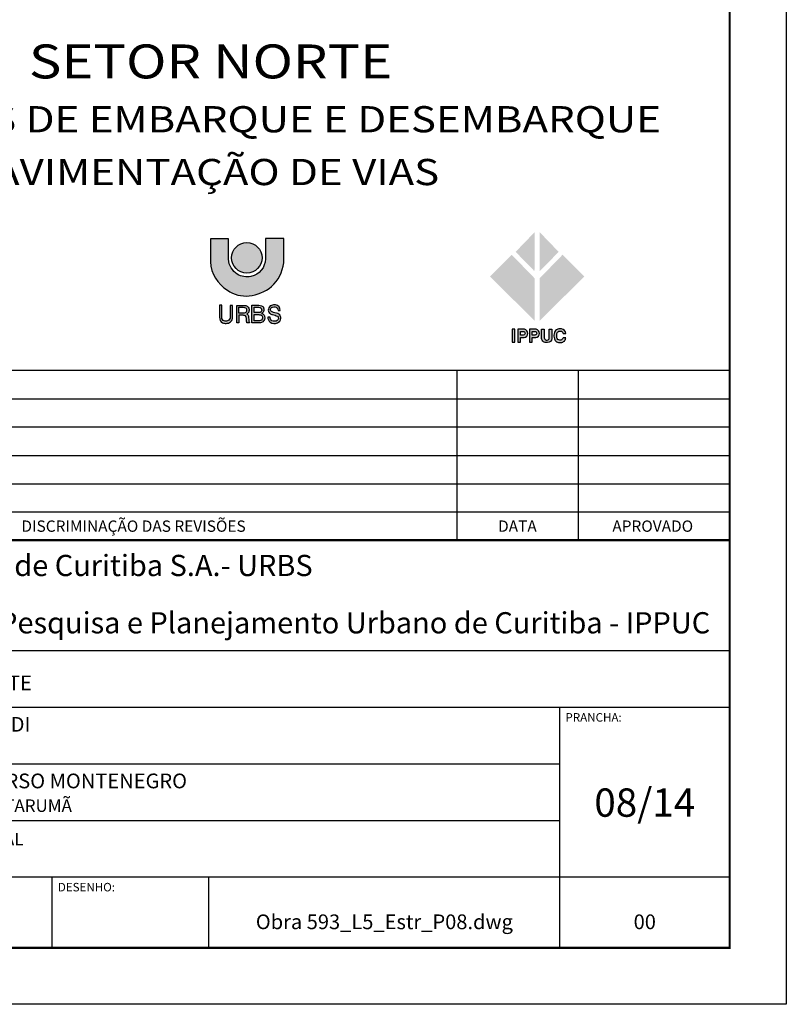
# Model space of a CAD drawing. Units: metres. Extents: x 2810 to 30732, y 0 to 2970.
# Drawn here: x 30055 to 30732, y 0 to 870 of the extents above; entities that cross this region are included whole.
import ezdxf
from ezdxf.enums import TextEntityAlignment as Align

# ---------------------------------------------------------------- set-up
doc = ezdxf.new("R2010")
doc.units = ezdxf.units.M
doc.header["$LTSCALE"] = 18
doc.header["$MEASUREMENT"] = 0
for name, color, linetype in [('CARIMBO', 255, 'Continuous'), ('CARIMBO PMC URBS IPPUC', 255, 'Continuous'), ('CARIMBO TEXTO PROJ. LINHA VERDE', 255, 'Continuous'), ('CARINBO TEXTO', 255, 'Continuous'), ('FORMATO', 255, 'Continuous'), ('LOGO IPPUC', 255, 'Continuous'), ('LOGO URBS', 255, 'Continuous'), ('TITULO', 130, 'Continuous')]:
    doc.layers.add(name, color=color, linetype=linetype)
doc.styles.add('ARIAL', font='ARIAL.TTF', dxfattribs={"height": 15})
doc.styles.add('ROMANS', font='romans.shx')

# ---------------------------------------------------------------- blocks, each defined once
blk = doc.blocks.new('LOGO IPPUC')
at = {"layer": 'LOGO IPPUC'}
h = blk.add_hatch(color=90, dxfattribs=at)
h.paths.add_polyline_path([(8.829769830955684, 12.5537350587547), (12.16112776686487, 15.96775879245253), (8.787058659284867, 19.46713203284891)])
h.paths.add_polyline_path([(16.68835423471455, 11.61487961839886), (12.84448160898455, 15.45565554313363), (8.787058659284867, 11.27347693499179), (8.787058659284867, 3.762625652365401)])
h.paths.add_polyline_path([(7.890157260387696, 12.5537350587547), (4.558799324478514, 15.96775879245253), (7.932868432058513, 19.46713203284891)])
h.paths.add_polyline_path([(0.03157285662882714, 11.61487961839886), (3.875445482358828, 15.45565554313363), (7.932868432058513, 11.27347693499179), (7.932868432058513, 3.762625652365401)])
h = blk.add_hatch(color=256, dxfattribs=at)
edge = h.paths.add_edge_path()
edge.add_line((12.94289743287072, 1.54955671448262), (13.41335676881999, 1.54955671448262))
edge.add_arc((12.62394478241671, 1.571246267916202), 0.7897098967376152, 358.4261610903468, 445.5086086828029)
edge.add_arc((12.39999134097651, 1.315397350061472), 1.081576048491241, 74.6782333716305, 125.1250999544475)
edge.add_arc((12.31363491652887, 1.393223903080959), 0.9685806108334734, 123.5956500946728, 173.6493364165828)
edge.add_arc((13.20766728003893, 1.178630971577157), 1.884338500963724, 170.16919151982, 198.1068008447381)
edge.add_arc((12.35245456555505, 0.8988154996203007), 0.9845132782177505, 198.0970372015331, 234.6726461690494)
edge.add_arc((12.3921587604659, 1.180419588134163), 1.244079592645626, 240.6912586507252, 275.7223611413268)
edge.add_arc((12.47398550690842, 0.9844003442073099), 1.042715791242897, 272.3204573596818, 312.0709668010904)
edge.add_arc((12.507885997504, 0.8256636163217128), 0.9058145798161511, 317.2138354519583, 358.4213348587208)
edge.add_line((13.41335676881999, 0.8007089514285468), (12.9538387981388, 0.8007089514285468))
edge.add_arc((12.42798579601693, 0.8948198032975804), 0.5342080421334939, 280.1006677286862, 349.8533110140158, ccw=False)
edge.add_arc((12.41344714272465, 0.9419186522998653), 0.583158092476754, 212.1891764480882, 280.69541138554405, ccw=False)
edge.add_arc((12.99878207692322, 1.126433725253687), 1.187068191425022, 175.1372368373912, 204.6541196906378, ccw=False)
edge.add_arc((12.49140076822667, 1.317680371441571), 0.6814662033524108, 138.6161016424229, 187.6416801113486, ccw=False)
edge.add_arc((12.37631298782437, 1.448847639085384), 0.5088915246591309, 79.11191949622008, 141.1310007716615, ccw=False)
edge.add_arc((12.52559817493669, 1.534401387238681), 0.4175743701619707, 2.079933772429797, 97.31399307514693, ccw=False)
edge = h.paths.add_edge_path()
edge.add_line((9.139192955489762, 2.317657272331431), (9.603262910424291, 2.317657272331431))
edge.add_line((9.603262910424291, 2.317657272331431), (9.603262910424291, 0.8025557054206871))
edge.add_arc((10.05547260369498, 0.8055354844237581), 0.4522195106039534, 180.3775378819971, 259.8266715174206)
edge.add_line((9.975598621569134, 0.3604257982224368), (10.13748323222671, 0.3550345189869546))
edge.add_arc((10.07487191181489, 0.7746585389868846), 0.4242693667996946, 278.486388713487, 358.6701600947714)
edge.add_line((10.49902700508528, 0.7648120950907611), (10.49902700508528, 2.317657272331431))
edge.add_line((10.49902700508528, 2.317657272331431), (10.96309696001981, 2.317657272331431))
edge.add_line((10.96309696001981, 2.317657272331431), (10.96309696001981, 0.667759755626335))
edge.add_arc((10.1830014952016, 0.7275968151502374), 0.7823869937073397, 270.6183975484769, 355.6137281494452, ccw=False)
edge.add_line((10.19144569143236, -0.05474460870026121), (9.932428100766174, -0.05474460870026121))
edge.add_arc((9.932428101093485, 0.742662278368216), 0.7974068870684772, 174.1366495417294, 269.99999997648183, ccw=False)
edge.add_line((9.139192955489762, 0.8241223748773479), (9.139192955489762, 2.317657272331431))
edge = h.paths.add_edge_path(flags=16)
edge.add_line((7.461237465767681, 1.252691833302393), (7.461237465767681, 1.921859157271697))
edge.add_line((7.461237465767681, 1.921859157271697), (7.944530906891941, 1.921859157271697))
edge.add_arc((7.940342938906203, 1.584811680928336), 0.3370734940414012, -84.58585527370178, 89.28811055007111, ccw=False)
edge.add_line((7.972147200643576, 1.249241972342148), (7.461237465767681, 1.252691833302393))
edge = h.paths.add_edge_path()
edge.add_line((6.997737546489134, 2.31892982590945), (6.997737546489134, 1.4210854715202e-14))
edge.add_line((6.997737546489134, 1.4210854715202e-14), (7.461898817834935, 1.4210854715202e-14))
edge.add_line((7.461898817834935, 1.4210854715202e-14), (7.461898817834935, 0.8205437073484205))
edge.add_line((7.461898817834935, 0.8205437073484205), (8.128384030112557, 0.8205437073484205))
edge.add_arc((7.986085182730733, 1.57501411032009), 0.7677724603855157, 280.6809481518922, 435.679506752082)
edge.add_line((8.175990314377032, 2.31892982590945), (6.997737546489134, 2.31892982590945))
edge = h.paths.add_edge_path(flags=16)
edge.add_line((5.407556489264152, 1.252691833302393), (5.407556489264152, 1.921859157271697))
edge.add_line((5.407556489264152, 1.921859157271697), (5.890849930388413, 1.921859157271697))
edge.add_arc((5.886661962402674, 1.584811680928336), 0.3370734940414012, -84.58585527370178, 89.28811055007111, ccw=False)
edge.add_line((5.918466224140047, 1.249241972342148), (5.407556489264152, 1.252691833302393))
edge = h.paths.add_edge_path()
edge.add_line((4.944056569985605, 2.31892982590945), (4.944056569985605, 1.4210854715202e-14))
edge.add_line((4.944056569985605, 1.4210854715202e-14), (5.408217841447822, 1.4210854715202e-14))
edge.add_line((5.408217841447822, 1.4210854715202e-14), (5.408217841447822, 0.8205437073484205))
edge.add_line((5.408217841447822, 0.8205437073484205), (6.074703053609028, 0.8205437073484205))
edge.add_arc((5.932404206227204, 1.57501411032009), 0.7677724603855157, 280.6809481518922, 435.679506752082)
edge.add_line((6.122309337873503, 2.31892982590945), (4.944056569985605, 2.31892982590945))
h.paths.add_polyline_path([(3.968130510221727, 1.4210854715202e-14), (4.444190585441447, 1.4210854715202e-14), (4.444190585441447, 2.31892982590945), (3.968130510221727, 2.31892982590945)])
blk.add_lwpolyline([(3.968130510221727, 1.4210854715202e-14), (4.444190585441447, 1.4210854715202e-14), (4.444190585441447, 2.31892982590945), (3.968130510221727, 2.31892982590945)], close=True, dxfattribs=at)
for points in [[(4.944056569985605, 2.31892982590945), (4.944056569985605, 1.4210854715202e-14), (5.408217841447822, 1.4210854715202e-14), (5.408217841447822, 0.8205437073484205), (6.074703053609028, 0.8205437073484205, 0.8025745112299837), (6.122309337873503, 2.31892982590945)], [(5.407556489264152, 1.252691833302393), (5.407556489264152, 1.921859157271697), (5.890849930388413, 1.921859157271697, -0.9479199553402522), (5.918466224140047, 1.249241972342148)], [(6.997737546489134, 2.31892982590945), (6.997737546489134, 1.4210854715202e-14), (7.461898817834935, 1.4210854715202e-14), (7.461898817834935, 0.8205437073484205), (8.128384030112557, 0.8205437073484205, 0.8025745112299837), (8.175990314377032, 2.31892982590945)], [(7.461237465767681, 1.252691833302393), (7.461237465767681, 1.921859157271697), (7.944530906891941, 1.921859157271697, -0.9479199553402522), (7.972147200643576, 1.249241972342148)], [(9.139192955489762, 2.317657272331431), (9.603262910424291, 2.317657272331431), (9.603262910424291, 0.8025557054206871, 0.3612505839860675), (9.975598621569134, 0.3604257982224368), (10.13748323222671, 0.3550345189869546, 0.3648785785423879), (10.49902700508528, 0.7648120950907611), (10.49902700508528, 2.317657272331431), (10.96309696001981, 2.317657272331431), (10.96309696001981, 0.667759755626335, -0.38885527683525), (10.19144569143236, -0.05474460870026121), (9.932428100766174, -0.05474460870026121, -0.4445144355834901), (9.139192955489762, 0.8241223748773479)], [(12.94289743287072, 1.54955671448262), (13.41335676881999, 1.54955671448262, 0.3993766115662417), (12.68578641807244, 2.358531053178027, 0.2237412041184079), (11.77769184197814, 2.200015958398595, 0.221940439260765), (11.35099796698478, 1.500361679121866, 0.1225082352939403), (11.41664339140107, 0.5929988203570389, 0.1609600424851292), (11.78316252461218, 0.09558890201152792, 0.1540536491191573), (12.51620355799378, -0.05746042262761364, 0.1752047416237882), (13.17265780180742, 0.2103762840852283, 0.181764603292306), (13.41335676881999, 0.8007089514285468), (12.9538387981388, 0.8007089514285468, -0.3141125982738209), (12.52167424062782, 0.3688913788646602, -0.3081476497466141), (11.91992405596238, 0.6312607638538026, -0.1295085565919057), (11.81598662030001, 1.227060753852143, -0.217238154848059), (11.98009879774463, 1.768198385834708, -0.2774142071645709), (12.47243809703787, 1.948578113690033, -0.4412300842883259)]]:
    blk.add_lwpolyline(points, format="xyb", close=True, dxfattribs=at)
blk = doc.blocks.new('CARIMBO PMC URBS IPPUC')
at = {"layer": 'LOGO URBS'}
h = blk.add_hatch(color=256, dxfattribs=at)
edge = h.paths.add_edge_path()
edge.add_line((-78.72985134558184, 23.3138136416778), (-82.01909028289737, 23.3138136416778))
edge.add_line((-82.01909028289737, 23.3138136416778), (-82.01909028289737, 19.72844375391603))
edge.add_arc((-85.1802270308966, 19.7284437539262), 3.161136747999237, 281.30074045550253, 359.99999999981554, ccw=False)
edge.add_arc((-85.2636028562838, 20.14567093962882), 3.586613013786555, 241.2208178953654, 281.30074044970837, ccw=False)
edge.add_arc((-84.90032744356212, 20.02994471556536), 3.679145510218376, 185.8687899938118, 235.3845309349955, ccw=False)
edge.add_line((-88.56018931016223, 19.65374954977185), (-88.56018931016223, 23.27646576334834))
edge.add_line((-88.56018931016223, 23.27646576334834), (-91.73729447303702, 23.27646576334834))
edge.add_line((-91.73729447303702, 23.27646576334834), (-91.73729447303702, 19.20557812043577))
edge.add_arc((-85.51181054159159, 19.55369639529139), 6.235209420217881, 183.200547613551, 239.1444176303822)
edge.add_arc((-85.49176339617003, 18.65601260222017), 5.495656137726757, 234.158733030171, 276.2111488840881)
edge.add_arc((-85.66712559258409, 20.64694360518758), 7.493985713159614, 275.8971316486677, 309.156308468056)
edge.add_arc((-85.7179866064475, 19.96799572031149), 7.015265442836136, 312.9826947881468, 352.2241144567316)
edge.add_line((-78.76722742563942, 19.01884028316587), (-78.72985134558184, 23.3138136416778))
h = blk.add_hatch(color=10, dxfattribs=at)
edge = h.paths.add_edge_path()
edge.add_arc((-85.29497655788799, 19.92035135348439), 2.690058634634138, 0, 360)
h = blk.add_hatch(color=256, dxfattribs=at)
edge = h.paths.add_edge_path(flags=16)
edge.add_line((-83.97930577565347, 10.2242111815244), (-83.97930577565347, 11.16912211199403))
edge.add_line((-83.97930577565347, 11.16912211199403), (-83.16793187235379, 11.16912211199403))
edge.add_arc((-83.15526815274362, 10.59096878074209), 0.5782920060247095, 46.806238300025996, 91.25479114805898, ccw=False)
edge.add_arc((-83.1502981019017, 10.72857393246807), 0.4831339290836577, -6.116326675441599, 36.00229837192268, ccw=False)
edge.add_arc((-83.09063863045351, 10.65609027893584), 0.4212483958416, -42.85470642826061, 2.858434746263697, ccw=False)
edge.add_arc((-83.14725417990682, 10.73988274122447), 0.5202480326932406, 277.6053067812247, 314.62025243544014, ccw=False)
edge.add_line((-83.07840029085418, 10.2242111815244), (-83.97930577565347, 10.2242111815244))
edge = h.paths.add_edge_path(flags=16)
edge.add_line((-83.97930577565347, 8.78168703430444), (-83.97930577565347, 9.87755844091177))
edge.add_line((-83.97930577565347, 9.87755844091177), (-83.16793187235379, 9.87755844091177))
edge.add_arc((-83.16793187217911, 9.04747393028848), 0.8300845106232906, 51.67060343457058, 90.00000001205711, ccw=False)
edge.add_arc((-83.0951673155595, 9.35859247273629), 0.5577013814050275, -10.502299460794973, 37.57009437280283, ccw=False)
edge.add_arc((-82.93713944840725, 9.227864388845072), 0.3914119037695327, -50.220925381919926, 4.2597065616794225, ccw=False)
edge.add_arc((-83.0783866884633, 9.382045607550493), 0.6003585734001509, 269.99870184315967, 310.72405871470113, ccw=False)
edge.add_line((-83.07840029085418, 8.78168703430444), (-83.97930577565347, 8.78168703430444))
edge = h.paths.add_edge_path()
edge.add_line((-79.7805997491152, 10.617876994434), (-79.39418470899471, 10.617876994434))
edge.add_arc((-80.31334249421027, 10.66928157395393), 0.9205940825999235, 356.7990255571191, 443.062128440149)
edge.add_arc((-80.4740048841809, 10.34909480206021), 1.263631517695241, 77.57597890881583, 112.9233377452788)
edge.add_arc((-80.6117338801233, 10.68913446223439), 0.8968179830697234, 113.2806682360745, 169.3546457350332)
edge.add_arc((-80.72807563647497, 10.67324198069209), 0.7862905914034919, 166.6494413089595, 221.4447987890511)
edge.add_arc((-80.53507384221489, 11.0919904724675), 1.222388385084961, 230.2038031241199, 260.1722479122092)
edge.add_arc((-81.71102724978958, 5.752286000532907), 4.246882621561508, 64.68028300065242, 76.8342456732396, ccw=False)
edge.add_arc((-80.1439405038174, 9.225745523694146), 0.4423116448174175, -57.98371304820893, 55.7127032645497, ccw=False)
edge.add_arc((-80.45234535078771, 9.720061462936977), 1.024945025868303, 245.978228254108, 301.9843664363915, ccw=False)
edge.add_arc((-80.4846384837801, 9.388593934210599), 0.716836460918537, 176.7913727430579, 237.5199581101378, ccw=False)
edge.add_line((-81.20035119429593, 9.428716592501104), (-81.59614691934911, 9.433241914968193))
edge.add_arc((-80.48933331180396, 9.404085103627825), 1.107197580152091, 178.4910052136743, 232.1846168218924)
edge.add_arc((-80.41670111569216, 9.760741705879834), 1.442530864858012, 238.604476835916, 290.8463912250427)
edge.add_arc((-80.22315864578847, 9.275491547900556), 0.9202079220478301, 290.3364539727272, 355.0641041851985)
edge.add_arc((-80.15179247714676, 9.309866087909697), 0.8530206707536356, 352.3503385957517, 398.1020627412459)
edge.add_arc((-79.99402756121948, 9.38518870612426), 0.6834561492932772, 41.29595012290903, 75.76990667667255)
edge.add_arc((-56.24925246398918, 86.82469073327437), 80.31546802447498, 252.18976502036242, 252.9292677583665, ccw=False)
edge.add_arc((-80.66495015576474, 10.78297002895917), 0.4503340877891638, 174.1711286155665, 250.54061081542, ccw=False)
edge.add_arc((-80.65186984366903, 10.76346576808674), 0.4656784934747888, 101.37549571620423, 171.9466708998669, ccw=False)
edge.add_arc((-80.47446024530001, 10.47175715720333), 0.7952121023889475, 44.728250905679374, 109.79162535267659, ccw=False)
edge.add_arc((-80.69949583579276, 10.55827896631485), 0.9208267714760631, 3.7109086276134917, 30.91611928846021, ccw=False)
edge = h.paths.add_edge_path()
edge.add_line((-84.38309583666631, 8.410948901447654), (-84.38309583666631, 11.53168176488131))
edge.add_line((-84.38309583666631, 11.53168176488131), (-83.19995072349337, 11.53168176488131))
edge.add_arc((-83.19995072450646, 9.923350301625456), 1.608331463255857, 71.55455253912629, 89.99999996390932, ccw=False)
edge.add_arc((-82.8805177687046, 10.88106417349892), 0.5987507217442211, 43.93652664565019, 71.55455258670668, ccw=False)
edge.add_arc((-82.85118881736415, 10.90932408953416), 0.5580222275288713, 18.541551301707614, 43.93652658360429, ccw=False)
edge.add_arc((-83.25932834003743, 10.77243331225061), 0.9885067857574648, -1.6742284858220273, 18.541551352290412, ccw=False)
edge.add_arc((-83.268000371051, 10.77268678801517), 0.9971825204159029, 340.41777872201, 358.3257715177965, ccw=False)
edge.add_arc((-82.81692308599527, 10.61222308900126), 0.5184139794752148, 306.7695014078468, 340.41777880597647, ccw=False)
edge.add_arc((-83.25757516308279, 11.20190903155804), 1.254555109891539, 296.8436200675889, 306.76950118061177, ccw=False)
edge.add_arc((-82.71390991190461, 9.624496214806054), 0.4586146646693279, 49.743623099917386, 87.14563771207708, ccw=False)
edge.add_arc((-82.82903714918768, 9.419606750378593), 0.6908118738523024, 10.766064546153473, 53.440394087326695, ccw=False)
edge.add_arc((-83.1026443424548, 9.329389448244086), 0.9771761625791704, -47.033629553831986, 12.966532047592807, ccw=False)
edge.add_arc((-83.02972577938989, 9.376352329224188), 0.9656232761133582, 271.22265407530443, 307.89445884312386, ccw=False)
edge.add_line((-83.00912158056525, 8.410948901447654), (-84.38309583666631, 8.410948901447654))
edge = h.paths.add_edge_path(flags=16)
edge.add_line((-86.6899612227491, 10.10897685402185), (-86.6899612227491, 11.16606488079876))
edge.add_line((-86.6899612227491, 11.16606488079876), (-85.93013681185329, 11.16606488079876))
edge.add_arc((-85.9174127907322, 10.15995844707828), 1.006186889542511, 67.55240129272431, 90.72456931042763, ccw=False)
edge.add_arc((-85.66649061764164, 10.80237665248443), 0.3169165736268054, 16.732673116488115, 65.1308295947212, ccw=False)
edge.add_arc((-86.00175037880187, 10.66339310883875), 0.6789810441703259, -4.973869329249624, 19.820567831798428, ccw=False)
edge.add_arc((-85.9798027319912, 10.62643782307475), 0.6548433383290857, 332.42464593185986, 358.08232700422764, ccw=False)
edge.add_arc((-85.68305105056928, 10.48229421922849), 0.3252173789161428, 284.2606604829194, 330.73284667205775, ccw=False)
edge.add_arc((-85.91659882088953, 10.984203507879), 0.8752389506013981, 270.3037175518315, 291.0001513122205, ccw=False)
edge.add_line((-85.91195931360488, 10.10897685402185), (-86.6899612227491, 10.10897685402185))
edge = h.paths.add_edge_path()
edge.add_line((-87.08537507923683, 11.51561035123765), (-85.6754166264356, 11.51561035123765))
edge.add_arc((-85.67541662650507, 10.74217310670575), 0.7734372445319089, 20.58526129560198, 89.99999999485419, ccw=False)
edge.add_arc((-85.80545726067866, 10.69333221963908), 0.9123472829946855, -23.34829208070812, 20.585261298945795, ccw=False)
edge.add_arc((-85.6428329254029, 10.6231325648703), 0.7352183301000788, 295.9060729726348, 336.65170794413046, ccw=False)
edge.add_arc((-85.46229621359967, 9.487018348991596), 0.4951801843882062, 39.960259539247375, 73.49525759512409, ccw=False)
edge.add_arc((-85.46952275023338, 9.5221797450002), 0.479179196115335, -5.441256892088177, 36.18002296299238, ccw=False)
edge.add_line((-84.9925027633355, 9.476741500209272), (-84.94313379580052, 8.884811934094131))
edge.add_arc((-83.3060127349657, 8.959188897824816), 1.638809720670068, 182.6012479479768, 192.1063288687188)
edge.add_arc((-84.75468241744663, 8.64775285082228), 0.1570434230756056, 191.8563344790502, 251.9806384580018)
edge.add_line((-84.80326197243193, 8.49841208757013), (-84.80326197243193, 8.40797857568711))
edge.add_line((-84.80326197243193, 8.40797857568711), (-85.28047872211681, 8.40797857568711))
edge.add_arc((-84.14544129938953, 8.784795919720114), 1.195952031544523, 184.2712697375479, 198.3654807395307, ccw=False)
edge.add_arc((-128.1463255537007, 5.826552891097577), 42.90429739522817, 3.834443699881259, 4.583034335558151)
edge.add_arc((-86.34629168788392, 9.240199443762368), 0.9671902913276081, 0.8630600868301805, 15.31404459347088)
edge.add_arc((-85.74559527710643, 9.394666510859267), 0.3471613930981861, 16.90974213034276, 83.83725736176353)
edge.add_arc((-85.23049858033224, 15.52936828034203), 5.809231419653613, 262.9158217769213, 265.2819079473253, ccw=False)
edge.add_line((-85.94693626270526, 9.764484349648654), (-86.68744587100008, 9.764484349648654))
edge.add_line((-86.68744587100008, 9.764484349648654), (-86.68744587100008, 8.40797857568711))
edge.add_line((-86.68744587100008, 8.40797857568711), (-87.07415423046695, 8.40797857568711))
edge.add_line((-87.07415423046695, 8.40797857568711), (-87.08537507923683, 11.51561035123765))
edge = h.paths.add_edge_path()
edge.add_line((-90.12154859495712, 11.51980201714784), (-90.12154859495712, 9.438645609664917))
edge.add_arc((-88.93651913849378, 9.412971424453222), 1.185307545100462, 178.7588558663039, 236.0939945369487)
edge.add_arc((-89.05261318825798, 9.828131944564056), 1.501364528181727, 248.7108115393332, 273.4735968732347)
edge.add_arc((-88.92062600524764, 9.552355652926742), 1.223517839757285, 268.078648311458, 307.4934805921037)
edge.add_arc((-89.10679235277907, 9.50034079316696), 1.307919867720282, 315.3758823585248, 356.2026693222739)
edge.add_line((-87.80174395144348, 9.413720642226934), (-87.80174395144348, 11.50734030922055))
edge.add_line((-87.80174395144348, 11.50734030922055), (-88.21332357817226, 11.50734030922055))
edge.add_line((-88.21332357817226, 11.50734030922055), (-88.21332357817226, 9.513417407880723))
edge.add_arc((-88.94655557607445, 9.452475186653086), 0.7357602306973253, -70.39910674342178, 4.7511905118062145, ccw=False)
edge.add_arc((-88.97636069315045, 9.715159112479975), 0.9950340844305764, 240.0581501401776, 286.14137651478666, ccw=False)
edge.add_arc((-88.93826195034757, 9.44428503080634), 0.7972759038774522, 169.601416679482, 227.8781101743737, ccw=False)
edge.add_line((-89.72244334214264, 9.58818920609653), (-89.72244334214264, 11.51998514031172))
edge.add_line((-89.72244334214264, 11.51998514031172), (-90.12154859495712, 11.51980201714784))
at = {"layer": 'CARIMBO TEXTO PROJ. LINHA VERDE', "lineweight": -2}
blk.add_point((0, 0), dxfattribs=at)
at = {"layer": 'LOGO URBS'}
for points in [[(-78.72985134558184, 23.3138136416778), (-82.01909028289737, 23.3138136416778), (-82.01909028289737, 19.72844375391603, -0.35755599975188), (-84.56077441310407, 16.62859472633451, -0.1766865731356591), (-86.99032476887004, 17.00207040087432, -0.219478868765224), (-88.56018931016223, 19.65374954977185), (-88.56018931016223, 23.27646576334834), (-91.73729447303702, 23.27646576334834), (-91.73729447303702, 19.20557812043577, 0.2490678805697126), (-88.70969916477696, 14.20100129210502, 0.1855756184958656), (-84.89717296935049, 13.19261635002792, 0.1461479358769509), (-80.93513691954212, 14.83591055871099, 0.1729161180850076), (-78.76722742563942, 19.01884028316587)], [(-90.12154859495712, 11.51980201714784), (-90.12154859495712, 9.438645609664917, 0.2555248631155769), (-89.59772173995515, 8.429220899018645, 0.1084704713149786), (-88.9616476567964, 8.329525685879588, 0.17369549944772), (-88.17590599069734, 8.581588943499327, 0.1800490659015924), (-87.80174395144348, 9.413720642226934), (-87.80174395144348, 11.50734030922055), (-88.21332357817226, 11.50734030922055), (-88.21332357817226, 9.513417407880723, -0.3401857840907298), (-88.69973284569932, 8.759350625808537, -0.2038305024910511), (-89.47300290495986, 8.852929825904965, -0.2599060385232014), (-89.72244334214264, 9.58818920609653), (-89.72244334214264, 11.51998514031172)], [(-87.08537507923683, 11.51561035123765), (-85.6754166264356, 11.51561035123765, -0.3124934871273292), (-84.95136334065245, 11.01411429607421, -0.1940794434527493), (-84.96781966316411, 10.33175121900737, -0.1796835179785501), (-85.32161814479986, 9.961795239719748, -0.1473773556524334), (-85.08274550577988, 9.805050855512917, -0.1836303247757621), (-84.9925027633355, 9.476741500209272), (-84.94313379580052, 8.884811934094131, 0.04149753506575212), (-84.90837545267203, 8.615486960868537, 0.2685305964289951), (-84.80326197243193, 8.49841208757013), (-84.80326197243193, 8.40797857568711), (-85.28047872211681, 8.40797857568711, -0.06157524136124073), (-85.33807170011931, 8.695722977641225, 0.003266354451788374), (-85.37921112280236, 9.254767912450433, 0.06313801282131724), (-85.4134437048844, 9.495643567304313, 0.3006209492039846), (-85.70832650426672, 9.73982165196091, -0.01032436532477449), (-85.94693626270526, 9.764484349648654), (-86.68744587100008, 9.764484349648654), (-86.68744587100008, 8.40797857568711), (-87.07415423046695, 8.40797857568711)], [(-86.6899612227491, 10.10897685402185), (-86.6899612227491, 11.16606488079876), (-85.93013681185329, 11.16606488079876, -0.1014536044119512), (-85.53321208402411, 11.0899056894809, -0.2143730106911592), (-85.36299277637517, 10.89361904935092, -0.1086102055057142), (-85.3253261441634, 10.60452449974716, -0.1124228269984275), (-85.39934777298839, 10.32330115699321, -0.2055987848327644), (-85.60293907490922, 10.16709838342965, -0.09055151229057311), (-85.91195931360488, 10.10897685402185)], [(-84.38309583666631, 8.410948901447654), (-84.38309583666631, 11.53168176488131), (-83.19995072349337, 11.53168176488131, -0.08065767830902086), (-82.69107208673739, 11.44905427937508, -0.1210931023421762), (-82.44935203639687, 11.29651397560835, -0.111262218216314), (-82.32213168538073, 11.08677086328268, -0.08843746574271902), (-82.27124354504411, 10.74355246407092, -0.07829777579393017), (-82.3284933947063, 10.43847185653746, -0.1478824025392289), (-82.50660188605906, 10.19694750943333, -0.04333692631930681), (-82.69107208673739, 10.08254189417809, -0.1646615032198434), (-82.41754902392057, 9.974492835822701, -0.1883841022177924), (-82.15038490335354, 9.54865005427152, -0.2679499481757848), (-82.43663138482151, 8.614337007525563, -0.1613906794735361), (-83.00912158056525, 8.410948901447654)], [(-83.97930577565347, 10.2242111815244), (-83.97930577565347, 11.16912211199403), (-83.16793187235379, 11.16912211199403, -0.1964122153115645), (-82.75944593460662, 11.01256860979944, -0.1858744755874167), (-82.669914353107, 10.67709726468772, -0.2021491631754576), (-82.78182952169226, 10.36958173570335, -0.1629272848890962), (-83.07840029085418, 10.2242111815244)], [(-79.7805997491152, 10.617876994434), (-79.39418470899471, 10.617876994434, 0.3952372094561819), (-80.20214116520145, 11.58313480579406, 0.1554666282134953), (-80.96618826797129, 11.51293333434612, 0.2496708841052999), (-81.49311711341505, 10.85480307974964, 0.2437522625241543), (-81.3174741649338, 10.15279768128991, 0.1315124281205857), (-80.74371937539325, 9.887540222156048, -0.05308143711107589), (-79.89476738898446, 9.591193673211336, -0.5412417943788748), (-79.90944442518884, 8.850710618320107, -0.2493564508485227), (-80.86958381608491, 8.78388606851101, -0.271359407973698), (-81.20035119429593, 9.428716592501104), (-81.59614691934911, 9.433241914968193, 0.2386652859924015), (-81.16817738202298, 8.529409615333378, 0.2319802741731237), (-79.90335666509708, 8.412642017017305, 0.2901845569087497), (-79.3063632348123, 9.19631583058387, 0.2023243986113488), (-79.48053958656163, 9.836234610538185, 0.1515658741944358), (-79.82602274120217, 10.04767394253165, -0.003226700599719766), (-80.81497384054018, 10.35835999065191, -0.3461319280123528), (-81.1129558632885, 10.82870488056093, -0.3180409312748687), (-80.74371937539325, 11.21999629587978, -0.291773459479886), (-79.90949976845076, 11.03138377145976, -0.1192658398167431)], [(-83.97930577565347, 8.78168703430444), (-83.97930577565347, 9.87755844091177), (-83.16793187235379, 9.87755844091177, -0.1688204777391223), (-82.65312873809961, 9.698640597063303, -0.2128867329841087), (-82.54680877463323, 9.25693746098429, -0.242297907387804), (-82.6867027353066, 8.927057588483393, -0.1795921828509532), (-83.07840029085418, 8.78168703430444)]]:
    blk.add_lwpolyline(points, format="xyb", close=True, dxfattribs=at)
at = {"layer": 'LOGO URBS', "color": 10}
blk.add_circle((-85.29497655788799, 19.92035135348439), 2.690058634634138, dxfattribs=at)
at = {"layer": 'LOGO IPPUC', "lineweight": -2}
blk.add_blockref('LOGO IPPUC', (-42.37165047403823, 5), dxfattribs=at)
at = {"layer": 'CARIMBO PMC URBS IPPUC', "style": 'ARIAL', "width": 1.175}
for s, height, p in [('SETOR NORTE', 5.999999999996103, (-123.787998528252, 51.61712017650765)), ('PAVIMENTAÇÃO DE VIAS', 4.631026513145814, (-134.6424493380109, 32.75627820373734))]:
    blk.add_text(s, height=height, dxfattribs=at).set_placement(p)
blk.add_text('ESTAÇÕES DE EMBARQUE E DESEMBARQUE', height=4.631026513145814, dxfattribs=at).set_placement((-87.48334395662027, 44.40238881112504), align=Align.MIDDLE_CENTER)
blk = doc.blocks.new('CARIMBO REVISOES')
at = {"layer": 'CARIMBO'}
for p, q in [((2.91038304567337e-11, 29.99374459355499), (-174.9999999999709, 29.99374459355499)), ((-164.9999999999709, -0.006255406445006884), (-164.9999999999709, 29.99374459355499)), ((-48.11982704509865, -0.006255406445006884), (-48.11982704509865, 29.99374459355499)), ((-48.11982704509865, -0.006255406445006884), (-48.11982704509865, 29.99374459355499)), ((-26.73161113713286, -0.006255406445006884), (-26.73161113713286, 29.99374459355499)), ((-174.9999999999709, 24.99374459355499), (2.91038304567337e-11, 24.99374459355499)), ((2.91038304567337e-11, 19.99374459355499), (-174.9999999999709, 19.99374459355499)), ((-174.9999999999709, 14.99374459355499), (2.91038304567337e-11, 14.99374459355499)), ((-174.9999999999709, 9.993744593554993), (2.91038304567337e-11, 9.993744593554993)), ((-174.9999999999709, 4.993744593554993), (2.91038304567337e-11, 4.993744593554993))]:
    blk.add_line(p, q, dxfattribs=at)
at = {"layer": 'CARINBO TEXTO', "lineweight": -2}
blk.add_point((0, 0), dxfattribs=at)
at = {"layer": 'CARIMBO', "color": 2, "style": 'ROMANS'}
for s, p in [('05', (-170, 27.49374459355499)), ('04', (-170, 22.49374459355499)), ('03', (-170, 17.49374459355499)), ('02', (-170, 12.49374459355499)), ('01', (-169.9999999999709, 7.45374459351774)), ('Nº ', (-169.3807620037114, 2.493744593554993)), ('DISCRIMINAÇÃO DAS REVISÕES ', (-104.9999999999709, 2.493744593554993)), ('DATA', (-37.4999999999709, 2.493744593554993)), ('APROVADO', (-13.59274809373892, 2.493744593554993))]:
    blk.add_text(s, height=2, dxfattribs=at).set_placement(p, align=Align.MIDDLE_CENTER)
at = {"layer": 'CARINBO TEXTO', "color": 3, "lineweight": -2, "style": 'ROMANS'}
for tag, p in [('REVISAO_5_DISCRIMINACAO', (-162.6892395904288, 26.45304485097259)), ('REVISAO_4_DISCRIMINACAO', (-162.6892395904288, 21.45304485097259)), ('REVISAO_3_DISCRIMINACAO', (-162.6892395904288, 16.45304485097259)), ('REVISAO_2_DISCRIMINACAO', (-162.6892395903997, 11.45304485097259)), ('REVISAO_1_DISCRIMINACAO', (-162.6892395904288, 6.453044850972589))]:
    blk.add_attdef(tag, p, '', height=2, dxfattribs=at)
for tag, p in [('DATA_R5', (-37.45729835529346, 26.45304485097259)), ('DATA_R4', (-37.45729835529346, 21.45304485097259)), ('DATA_R3', (-37.45729835529346, 16.45304485097259)), ('DATA_R2', (-37.45729835529346, 11.45304485097259)), ('DATA_R1', (-37.45729835529346, 6.453044851107848))]:
    blk.add_attdef(tag, text='', height=2, dxfattribs=at).set_placement(p, align=Align.CENTER)
blk = doc.blocks.new('CARIMBO PRANCHA')
at = {"layer": 'LOGO IPPUC'}
h = blk.add_hatch(color=90, dxfattribs=at)
h.paths.add_polyline_path([(-167.3069632211118, 58.21800092654303), (-165.6412842531572, 59.92501279339194), (-167.3283188069472, 61.67469941359013)])
h.paths.add_polyline_path([(-163.3776710192324, 57.74857320636511), (-165.2996073320974, 59.66896116873249), (-167.3283188069472, 57.57787186466157), (-167.3283188069472, 53.82244622334838)])
h.paths.add_polyline_path([(-167.7767695063958, 58.21800092654303), (-169.4424484743504, 59.92501279339194), (-167.7554139205604, 61.67469941359013)])
h.paths.add_polyline_path([(-171.7060617082752, 57.74857320636511), (-169.7841253954102, 59.66896116873249), (-167.7554139205604, 57.57787186466157), (-167.7554139205604, 53.82244622334838)])
at = {"layer": 'LOGO URBS'}
h = blk.add_hatch(color=256, dxfattribs=at)
edge = h.paths.add_edge_path()
edge.add_line((-162.1194928484911, 70.72502052458015), (-164.6672139756847, 70.72502052458015))
edge.add_line((-164.6672139756847, 70.72502052458015), (-164.6672139756847, 67.9479274689221))
edge.add_arc((-167.1157119509847, 67.9479274690468), 2.4484979753, 281.300740452769, 359.999999997082, ccw=False)
edge.add_arc((-167.1802917389841, 68.27109600017985), 2.778055934592025, 241.2208179015774, 281.30074045592045, ccw=False)
edge.add_arc((-166.898912227822, 68.18145880682508), 2.84972813602855, 185.8687899961533, 235.38453093733682, ccw=False)
edge.add_line((-169.7337039766717, 67.8900721394458), (-169.7337039766717, 70.69609225867327))
edge.add_line((-169.7337039766717, 70.69609225867327), (-172.1945704874524, 70.69609225867327))
edge.add_line((-172.1945704874524, 70.69609225867327), (-172.1945704874524, 67.54293535789486))
edge.add_arc((-167.3725441032237, 67.81257471831684), 4.829559383099777, 183.2005476124213, 239.1444176292553)
edge.add_arc((-167.3570163364802, 67.11726251720478), 4.256729145101625, 234.1587330314392, 276.2111488853564)
edge.add_arc((-167.4928453177909, 68.65936300807203), 5.804560292780836, 275.89713165362, 309.1563084730083)
edge.add_arc((-167.7401330613383, 68.29131434619056), 5.691140442865142, 313.430452280151, 350.9721861864606)
edge.add_line((-162.1194928484911, 67.39829523209494), (-162.1194928484911, 70.72502052458015))
h = blk.add_hatch(color=10, dxfattribs=at)
edge = h.paths.add_edge_path()
edge.add_arc((-167.2045926313731, 68.09657189855363), 2.083618535300007, 0, 360)
at = {"layer": 'CARIMBO'}
for p, q in [((-175.0000000000291, 52.5), (-2.91038304567337e-11, 52.5)), ((-175.0000000000291, 42.5), (-2.91038304567337e-11, 42.5)), ((-30.0000000000291, 0), (-30.0000000000291, 42.5)), ((-175.0000000000291, 32.5), (-30.0000000000291, 32.5)), ((-175.0000000000291, 22.5), (-30.0000000000291, 22.5)), ((-175.0000000000291, 12.5), (-2.91038304567337e-11, 12.5)), ((-147.3333333333435, 0), (-147.3333333333435, 12.5)), ((-119.6666666666861, 0), (-119.6666666666861, 12.5)), ((-92.0000000000291, 0), (-92.0000000000291, 12.5))]:
    blk.add_line(p, q, dxfattribs=at)
at = {"layer": 'CARIMBO', "const_width": 0.4}
blk.add_lwpolyline([(-175, 0), (0, 0), (-2.91038304567337e-11, 72.00046674796579), (-175, 72.00046674796579)], close=True, dxfattribs=at)
at = {"layer": 'LOGO IPPUC', "color": 90}
for points in [[(-167.7767695063958, 58.21801151940599), (-169.4424484743504, 59.92502338625491), (-167.7554139205604, 61.6747100064531)], [(-167.3069632211118, 58.21799336047843), (-165.6412842531572, 59.92500522732735), (-167.3283188069472, 61.67469184752554)], [(-171.7060599851829, 57.74857320636511), (-169.7841236723179, 59.66896116873249), (-167.7554121974681, 57.57787186466157), (-167.7554121974681, 53.82244622334838)], [(-163.3776710192324, 57.74857320636511), (-165.2996073320974, 59.66896116873249), (-167.3283188069472, 57.57787186466157), (-167.3283188069472, 53.82244622334838)]]:
    blk.add_lwpolyline(points, close=True, dxfattribs=at)
at = {"layer": 'LOGO URBS'}
blk.add_lwpolyline([(-162.1194928484911, 70.72502052458015), (-164.6672139756847, 70.72502052458015), (-164.6672139756847, 67.9479274689221, -0.35755599975188), (-166.6359071842162, 65.54690066352498, -0.1766865731356591), (-168.5177457763348, 65.83618091465917, -0.219478868765224), (-169.7337039766717, 67.8900721394458), (-169.7337039766717, 70.69609225867327), (-172.1945704874524, 70.69609225867327), (-172.1945704874524, 67.54293535789486, 0.2490678805697258), (-169.8495087031042, 63.66657782904815, 0.1855756184958656), (-166.8964688902197, 62.88552066963177, 0.1461479358769509), (-163.8276243510481, 64.15835473686468, 0.165287736020508), (-162.1194928484911, 67.39829523209494)], format="xyb", close=True, dxfattribs=at)
blk.add_circle((-167.2045926313731, 68.09657189855363), 2.083618535300007, dxfattribs=at)
at = {"layer": 'CARIMBO', "style": 'ARIAL'}
for s, p in [('Urbanização de Curitiba S.A.- URBS', (-157.6663905134483, 67.54665377084177)), ('Instituto de Pesquisa e Planejamento Urbano de Curitiba - IPPUC', (-157.7560777498875, 57.41842238930985))]:
    blk.add_text(s, height=3.750000000000002, dxfattribs=at).set_placement(p, align=Align.MIDDLE_LEFT)
at = {"layer": 'CARIMBO', "style": 'ROMANS'}
for s, p in [('TÍTULO:', (-174.0071810554364, 49.95211719628423)), ('LOTE:', (-174.1293950474355, 40.27366252895445)), ('PRANCHA:', (-29.00718105543638, 39.95211719628423)), ('SUBLOTE:', (-174.0071810554364, 29.95211719628423)), ('CONTEÚDO:', (-174.0071810554364, 19.76347540132701)), ('ESCALA:', (-174.0071810554364, 9.952117196284235)), ('DATA:', (-146.3405143887508, 9.952117196284235)), ('DESENHO:', (-118.6738477220933, 9.952117196284235))]:
    blk.add_text(s, height=1.5, dxfattribs=at).set_placement(p)
at = {"layer": 'CARIMBO', "color": 5, "style": 'ROMANS'}
blk.add_text('LINHA VERDE NORTE', height=2.6, dxfattribs=at).set_placement((-157.6892304597422, 45.49699908914044))
at = {"layer": 'CARINBO TEXTO', "color": 5, "style": 'ROMANS'}
blk.add_attdef('LOTE', (-157.5932401578175, 38.17391403112561), '', height=2.6, dxfattribs=at)
at = {"layer": 'CARINBO TEXTO', "color": 4, "style": 'ROMANS'}
blk.add_attdef('LOCALIZACAO_LOTE', (-157.5625961698825, 33.99226465355605), '', height=2.2, dxfattribs=at)
at = {"layer": 'CARINBO TEXTO', "color": 5, "lineweight": -2, "style": 'ROMANS'}
blk.add_attdef('SUBLOTE', (-157.6027324274182, 28.17035088670309), '', height=2.6, dxfattribs=at)
at = {"layer": 'CARINBO TEXTO', "lineweight": -2, "style": 'ARIAL'}
blk.add_attdef('PRANCHA_10/15', text='', height=5, dxfattribs=at).set_placement((-15.0000000000291, 25.64371017832309), align=Align.MIDDLE_CENTER)
at = {"layer": 'CARINBO TEXTO', "color": 4, "lineweight": -2, "style": 'ROMANS'}
for tag, p in [('SUBLOTE_2', (-157.6027324274182, 24)), ('CONTEUDO_1', (-157.6027324274182, 18.09564621449317)), ('CONTEUDO_2', (-157.6027324274182, 13.96595565770622))]:
    blk.add_attdef(tag, p, '', height=2.2, dxfattribs=at)
at = {"layer": 'CARINBO TEXTO', "color": 2, "lineweight": -2, "style": 'ROMANS'}
for tag, p in [('ESCALA', (-161.1666666666717, 4.578489822801203)), ('DATA', (-133.5000000000148, 4.578489822801203))]:
    blk.add_attdef(tag, text='', height=1.8, dxfattribs=at).set_placement(p, align=Align.MIDDLE_CENTER)
at = {"layer": 'CARINBO TEXTO', "color": 4, "lineweight": -2, "style": 'ROMANS'}
for tag, p in [('ARQUIVO_DWG', (-61.0000000000291, 4.578489822801203)), ('REVISAO', (-15.00000000001455, 4.578489822801203))]:
    blk.add_attdef(tag, text='', height=2.6, dxfattribs=at).set_placement(p, align=Align.MIDDLE_CENTER)

msp = doc.modelspace()

# ---------------------------------------------------------------- linework, layer by layer
at = {"layer": 'FORMATO'}
msp.add_lwpolyline([(25232.32812689678, 2970.000000000001), (30732.32812689678, 2970.000000000001), (30732.32812689678, -1.364242052659392e-12), (25232.32812689678, -1.364242052659392e-12)], close=True, dxfattribs=at)
at = {"layer": 'FORMATO', "const_width": 2}
msp.add_lwpolyline([(25357.32812689678, 2920.000001771486), (25357.32812689678, 50.00000177148377), (30682.32812689678, 50.00000177148377), (30682.32812689678, 2920.000001771486)], close=True, dxfattribs=at)

# ---------------------------------------------------------------- block references
at = {"layer": 'TITULO', "linetype": 'Continuous', "xscale": 5, "yscale": 5, "zscale": 5}
for name, p in [('CARIMBO PMC URBS IPPUC', (30682.32813156882, 559.9710684360539)), ('CARIMBO REVISOES', (30682.3281268971, 410.0023337397779))]:
    msp.add_blockref(name, p, dxfattribs=at)
msp.add_blockref('CARIMBO PRANCHA', (30682.32812689678, 50.00000177148377), dxfattribs=at).add_auto_attribs({'LOTE': 'RUA DINO BERTOLDI', 'SUBLOTE': 'RUA PAULO DE TARSO MONTENEGRO', 'SUBLOTE_2': 'PONTE SOBRE O RIO TARUMÃ', 'CONTEUDO_1': 'PROJETO ESTRUTURAL', 'CONTEUDO_2': 'ARMADURA DAS ABAS', 'ESCALA': 'INDICADA', 'DATA': '22/07/2010', 'ARQUIVO_DWG': 'Obra 593_L5_Estr_P08.dwg', 'REVISAO': '00', 'PRANCHA_10/15': '08/14'})

doc.saveas('drawing.dxf')
